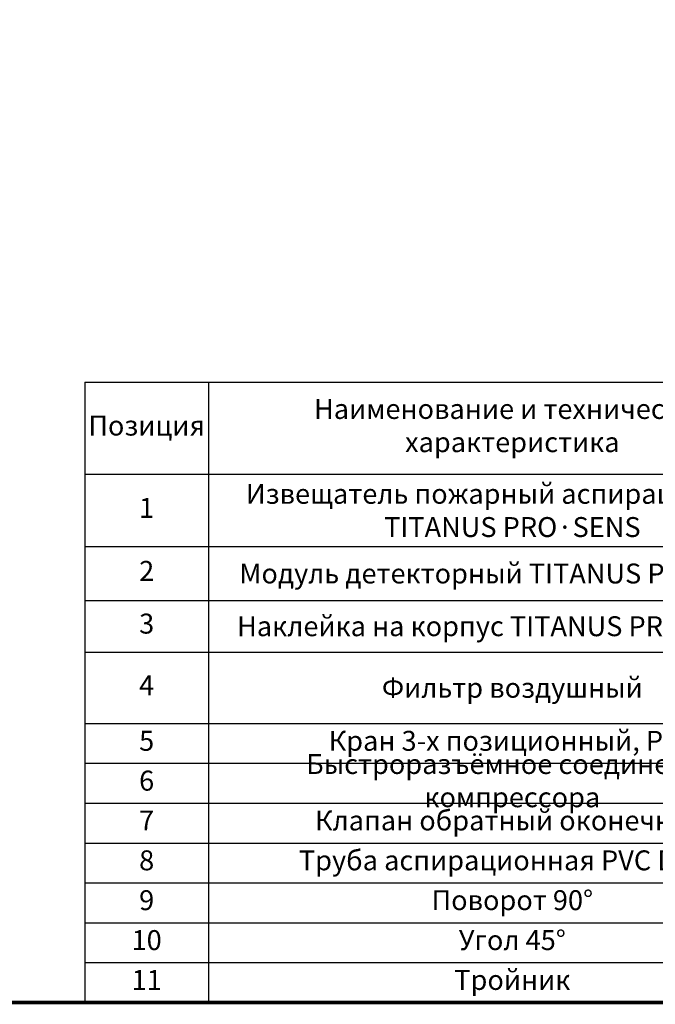
# Model space of a CAD drawing. Units: millimetres. Extents: x 2511 to 7065, y 1428 to 4384.
# Drawn here: x 4191 to 5051, y 1428 to 2759 of the extents above; entities that cross this region are included whole.
import ezdxf

# ---------------------------------------------------------------- set-up
doc = ezdxf.new("R2010")
doc.units = ezdxf.units.MM
doc.styles.get("Standard").update_dxf_attribs({"font": 'arial.ttf'})

# ---------------------------------------------------------------- blocks, each defined once
blk = doc.blocks.new('*T14')
at = {"color": 0, "linetype": 'ByBlock', "lineweight": -2, "transparency": 16777216}
for p, q in [((0, 0), (2782.6, 0)), ((0, 0), (0, -839.1)), ((167.2, 0), (167.2, -839.1)), ((989.5, 0), (989.5, -839.1)), ((1739.6, 0), (1739.6, -839.1)), ((2430.6, 0), (2430.6, -839.1)), ((2575.6, 0), (2575.6, -839.1)), ((2782.6, 0), (2782.6, -839.1)), ((0, -124.6), (2782.6, -124.6)), ((0, -222.5), (2782.6, -222.5)), ((0, -295.2), (2782.6, -295.2)), ((0, -365.3), (2782.6, -365.3)), ((0, -461.7), (2782.6, -461.7)), ((0, -515.6), (2782.6, -515.6)), ((0, -569.6), (2782.6, -569.6)), ((0, -623.5), (2782.6, -623.5)), ((0, -677.4), (2782.6, -677.4)), ((0, -731.3), (2782.6, -731.3)), ((0, -785.2), (2782.6, -785.2)), ((0, -839.1), (2782.6, -839.1))]:
    blk.add_line(p, q, dxfattribs=at)
at = {"color": 0, "transparency": 16777216, "attachment_point": 5}
for s, insert, char_height, width in [('Наименование и техническая характеристика', (578.4, -62.3), 26.959, 804.278), ('Код оборудования, изделия,материала', (2085.1, -62.3), 26.959, 673.037), ('Единица измерения', (2679.1, -62.3), 26.959, 189.08), ('Позиция', (83.6, -62.3), 26.96, 149.265), ('Тип, Марка, Обозначение документа', (1364.5, -62.3), 26.959, 732.121), ('Количество', (2503.1, -62.3), 26.96, 126.999), ('Извещатель пожарный аспирационный TITANUS PRO{\\fCalibri|b0|i0|c204|p34;·SENS}', (578.4, -173.6), 26.959, 804.278), ('1', (83.6, -173.6), 27, 149.265), ('{\\fCalibri|b0|i0|c204|p34;Typ TP-1/a\\fCalibri|b0|i0|c0|p34;,TP-4, TP-5}', (1364.5, -173.6), 26.959, 732.121), ('{\\fCalibri|b0|i0|c204|p34;AD-05-0457, AD-05-0462, AD-05-0665}', (2085.1, -173.6), 26.959, 673.037), ('1', (2503.1, -173.6), 27, 126.999), ('шт', (2679.1, -173.6), 26.96, 189.08), ('2', (83.6, -258.9), 27, 149.265), ('{\\fCalibri|b0|i0|c204|p34;Модуль детекторный TITANUS PRO·SENS}', (578.4, -258.9), 26.959, 804.278), ('{\\fCalibri|b0|i0|c204|p34;Typ DM-TP-01-L, DM-TP-10-L, DM-TP-50-L              }', (1364.5, -258.9), 26.959, 732.121), ('AD-10-5115,AD-10-5100,AD-10-5130', (2085.1, -258.9), 26.959, 673.037), ('2', (2503.1, -258.9), 27, 126.999), ('шт', (2679.1, -258.9), 26.96, 189.08), ('3', (83.6, -330.2), 27, 149.265), ('{\\fCalibri|b0|i0|c204|p34;Наклейка на корпус TITANUS PRO·SENS 2}', (578.4, -330.2), 26.959, 804.278), ('{\\fCalibri|b0|i0|c204|p34;Typ FW-TP-2}', (1364.5, -330.2), 26.959, 732.121), ('AD-10-1037', (2085.1, -330.2), 26.96, 673.037), ('1', (2503.1, -330.2), 27, 126.999), ('шт', (2679.1, -330.2), 26.96, 189.08), ('4', (83.6, -413.5), 27, 149.265), ('{\\fCalibri|b0|i0|c204|p34;Фильтр воздушный}', (578.4, -413.5), 26.959, 804.278), ('{\\fCalibri|b0|i0|c204|p34;Typ LF-AD/a, LF-AD-1/a, LF-AD-2/a}', (1364.5, -413.5), 26.959, 732.121), ('{\\fCalibri|b0|i0|c204|p34;AD-10-1960, AD-10-1963,AD-10-1966}', (2085.1, -413.5), 26.959, 673.037), ('2', (2503.1, -413.5), 27, 126.999), ('шт', (2679.1, -413.5), 26.96, 189.08), ('5', (83.6, -488.7), 27, 149.265), ('Кран 3-х позиционный, PVC', (578.4, -488.7), 26.959, 804.278), ('Typ 3KH-PVC', (1364.5, -488.7), 26.959, 732.121), ('AD-10-0925', (2085.1, -488.7), 26.96, 673.037), ('2', (2503.1, -488.7), 27, 126.999), ('шт', (2679.1, -488.7), 26.96, 189.08), ('Быстроразъёмное соединение компрессора ', (578.4, -542.6), 26.959, 804.278), ('6', (83.6, -542.6), 27, 149.265), ('Typ SSK-M/F', (1364.5, -542.6), 26.959, 732.121), ('AD-10-0880', (2085.1, -542.6), 26.96, 673.037), ('2', (2503.1, -542.6), 27, 126.999), ('шт', (2679.1, -542.6), 26.96, 189.08), ('7', (83.6, -596.5), 27, 149.265), ('Клапан обратный оконечный', (578.4, -596.5), 26.959, 804.278), ('Typ RSV-R25', (1364.5, -596.5), 26.959, 732.121), ('01-10-9380', (2085.1, -596.5), 26.96, 673.037), ('шт', (2679.1, -596.5), 26.96, 189.08), ('8', (83.6, -650.4), 27, 149.265), ('Труба аспирационная PVC DN25', (578.4, -650.4), 26.959, 804.278), ('Typ R-2519 по 5 метров', (1364.5, -650.4), 26.959, 732.121), ('01-10-9010', (2085.1, -650.4), 26.96, 673.037), ('м', (2679.1, -650.4), 27, 189.08), ('9', (83.6, -704.3), 27, 149.265), ('Поворот 90%%D', (578.4, -704.3), 26.959, 804.278), ('Typ R-2519-B90', (1364.5, -704.3), 26.959, 732.121), ('01-10-9070', (2085.1, -704.3), 26.96, 673.037), ('шт', (2679.1, -704.3), 26.96, 189.08), ('10', (83.6, -758.3), 26.96, 149.265), ('Угол 45%%D', (578.4, -758.3), 26.96, 804.278), ('Typ R-2519-W45', (1364.5, -758.3), 26.959, 732.121), ('01-10-9030', (2085.1, -758.3), 26.96, 673.037), ('шт', (2679.1, -758.3), 26.96, 189.08), ('11', (83.6, -812.2), 26.96, 149.265), ('Тройник', (578.4, -812.2), 26.96, 804.278), ('Typ R-2519-T', (1364.5, -812.2), 26.959, 732.121), ('01-10-9040', (2085.1, -812.2), 26.96, 673.037), ('шт', (2679.1, -812.2), 26.96, 189.08)]:
    blk.add_mtext(s, dxfattribs=dict(at, insert=insert, char_height=char_height, width=width))

msp = doc.modelspace()

# ---------------------------------------------------------------- linework, layer by layer
at = {"const_width": 5}
msp.add_lwpolyline([(2514, 4006.5), (7062.1, 4006.5), (7062.1, 1430.1), (2514, 1430.1)], close=True, dxfattribs=at)

# ---------------------------------------------------------------- block references
msp.add_blockref('*T14', (4279.5, 2269.2))

doc.saveas('drawing.dxf')
